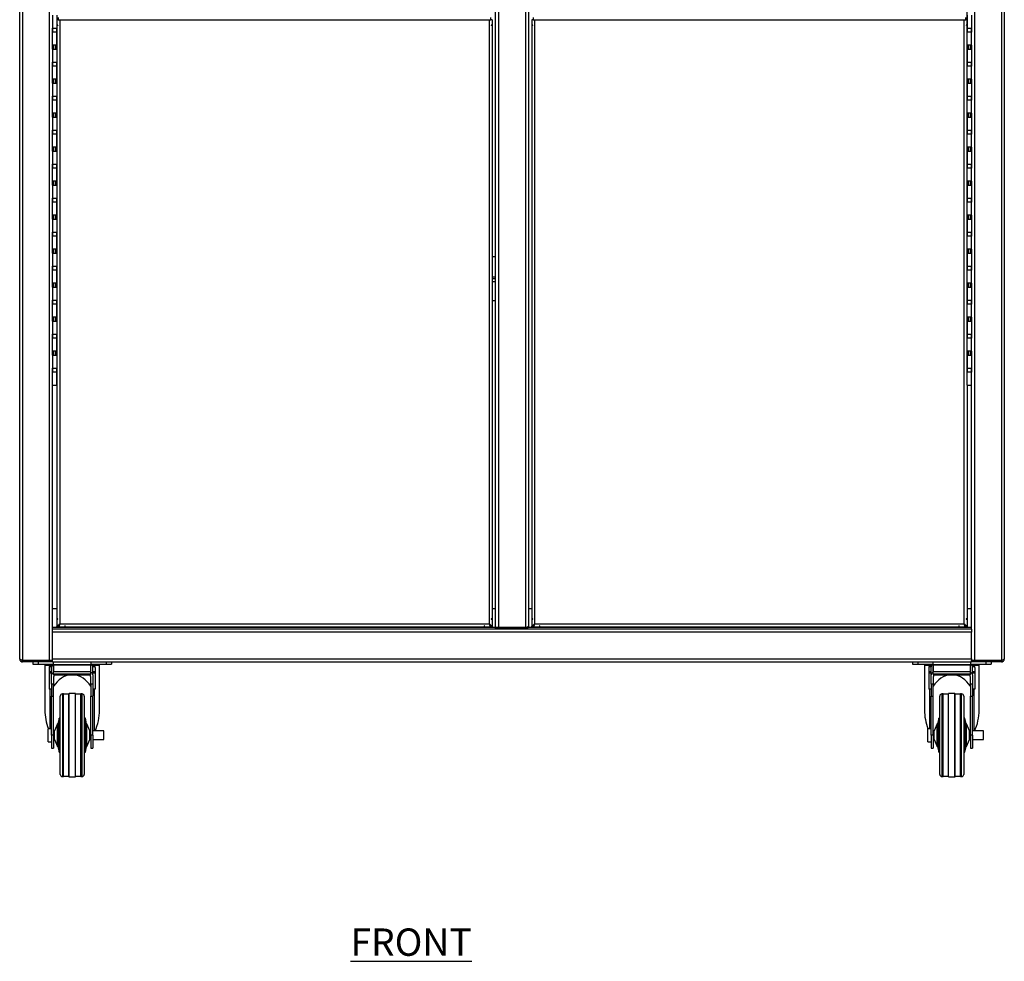
# Model space of a CAD drawing. Units: millimetres. Extents: x 242 to 2667, y -90 to 2900.
# Drawn here: x 242 to 1142, y 47 to 907 of the extents above; entities that cross this region are included whole.
import ezdxf

# ---------------------------------------------------------------- set-up
doc = ezdxf.new("R2010")
doc.units = ezdxf.units.MM
doc.layers.add('01-6-0600-SHELF', color=7, linetype='Continuous')
doc.styles.add('Meassure', font='arial.ttf')

msp = doc.modelspace()

# ---------------------------------------------------------------- linework, layer by layer
at = {"color": 7, "linetype": 'Continuous', "lineweight": 25}
for p, q in [((242.4, 323), (242.4, 1332.6)), ((245.1, 1335.3), (245.1, 321.6)), ((1139.7, 1335.3), (1139.7, 321.6)), ((1142.4, 1332.6), (1142.4, 323)), ((269.7, 321.6), (269.7, 1175.3)), ((680.1, 1175.3), (680.1, 351.6)), ((704.7, 1175.3), (704.7, 351.6)), ((1115.1, 1175.3), (1115.1, 321.6)), ((677.4, 351.6), (677.4, 975.3)), ((707.4, 975.3), (707.4, 353)), ((272.4, 911.18), (272.4, 895.65)), ((276.4, 911.18), (276.4, 895.65)), ((1108.4, 899.43), (1108.4, 914.96)), ((1108.4, 911.18), (1108.4, 895.65)), ((1112.4, 911.18), (1112.4, 895.65)), ((277.6, 907.08), (276.4, 907.08)), ((277.6, 908.99), (277.6, 907.08)), ((277.6, 907.08), (279.1, 907.08)), ((279.1, 907.08), (279.1, 355)), ((279.1, 907.08), (671.7, 907.08)), ((671.7, 355), (671.7, 907.08)), ((671.7, 907.08), (673.2, 907.08)), ((673.2, 907.08), (673.2, 908.99)), ((674.4, 907.08), (673.2, 907.08)), ((674.4, 907.08), (674.4, 352.3)), ((710.4, 907.08), (710.4, 352.3)), ((711.6, 907.08), (710.4, 907.08)), ((711.6, 908.99), (711.6, 907.08)), ((711.6, 907.08), (713.1, 907.08)), ((713.1, 907.08), (713.1, 355)), ((713.1, 907.08), (1105.7, 907.08)), ((1105.7, 355), (1105.7, 907.08)), ((1105.7, 907.08), (1107.2, 907.08)), ((1107.2, 907.08), (1107.2, 908.99)), ((1108.4, 907.08), (1107.2, 907.08)), ((272.4, 883.9), (272.4, 899.43)), ((272.4, 899.43), (276.4, 899.43)), ((276.4, 895.65), (272.4, 895.65)), ((276.4, 883.9), (276.4, 899.43)), ((276.4, 895.65), (276.4, 880.12)), ((1108.4, 883.9), (1108.4, 899.43)), ((1108.4, 899.43), (1112.4, 899.43)), ((1112.4, 895.65), (1108.4, 895.65)), ((1112.4, 883.9), (1112.4, 899.43)), ((276.4, 883.9), (272.4, 883.9)), ((272.4, 880.12), (272.4, 883.9)), ((273.6, 880.12), (273.6, 883.9)), ((275.2, 883.9), (275.2, 880.12)), ((1112.4, 883.9), (1108.4, 883.9)), ((1108.4, 868.37), (1108.4, 883.9)), ((1109.6, 880.12), (1109.6, 883.9)), ((1111.2, 883.9), (1111.2, 880.12)), ((1112.4, 883.9), (1112.4, 880.12)), ((272.4, 880.12), (272.4, 864.59)), ((272.4, 880.12), (276.4, 880.12)), ((276.4, 880.12), (276.4, 864.59)), ((1108.4, 880.12), (1108.4, 864.59)), ((1108.4, 880.12), (1112.4, 880.12)), ((1112.4, 880.12), (1112.4, 864.59)), ((272.4, 852.84), (272.4, 868.37)), ((272.4, 868.37), (276.4, 868.37)), ((276.4, 864.59), (272.4, 864.59)), ((276.4, 852.84), (276.4, 868.37)), ((276.4, 864.59), (276.4, 849.06)), ((1108.4, 852.84), (1108.4, 868.37)), ((1108.4, 868.37), (1112.4, 868.37)), ((1112.4, 864.59), (1108.4, 864.59)), ((1112.4, 852.84), (1112.4, 868.37)), ((276.4, 852.84), (272.4, 852.84)), ((272.4, 849.06), (272.4, 852.84)), ((272.4, 849.06), (272.4, 833.53)), ((272.4, 849.06), (276.4, 849.06)), ((273.6, 849.06), (273.6, 852.84)), ((275.2, 852.84), (275.2, 849.06)), ((276.4, 849.06), (276.4, 833.53)), ((1112.4, 852.84), (1108.4, 852.84)), ((1108.4, 837.31), (1108.4, 852.84)), ((1108.4, 849.06), (1108.4, 833.53)), ((1108.4, 849.06), (1112.4, 849.06)), ((1109.6, 849.06), (1109.6, 852.84)), ((1111.2, 852.84), (1111.2, 849.06)), ((1112.4, 852.84), (1112.4, 849.06)), ((1112.4, 849.06), (1112.4, 833.53)), ((272.4, 821.78), (272.4, 837.31)), ((272.4, 837.31), (276.4, 837.31)), ((276.4, 821.78), (276.4, 837.31)), ((1108.4, 821.78), (1108.4, 837.31)), ((1108.4, 837.31), (1112.4, 837.31)), ((1112.4, 821.78), (1112.4, 837.31)), ((276.4, 833.53), (272.4, 833.53)), ((276.4, 833.53), (276.4, 818)), ((1112.4, 833.53), (1108.4, 833.53)), ((276.4, 821.78), (272.4, 821.78)), ((272.4, 818), (272.4, 821.78)), ((273.6, 818), (273.6, 821.78)), ((275.2, 821.78), (275.2, 818)), ((1112.4, 821.78), (1108.4, 821.78)), ((1108.4, 806.25), (1108.4, 821.78)), ((1109.6, 818), (1109.6, 821.78)), ((1111.2, 821.78), (1111.2, 818)), ((1112.4, 821.78), (1112.4, 818)), ((272.4, 818), (272.4, 802.47)), ((272.4, 818), (276.4, 818)), ((276.4, 818), (276.4, 802.47)), ((1108.4, 818), (1108.4, 802.47)), ((1108.4, 818), (1112.4, 818)), ((1112.4, 818), (1112.4, 802.47)), ((272.4, 790.72), (272.4, 806.25)), ((272.4, 806.25), (276.4, 806.25)), ((276.4, 802.47), (272.4, 802.47)), ((276.4, 790.72), (276.4, 806.25)), ((276.4, 802.47), (276.4, 786.94)), ((1108.4, 790.72), (1108.4, 806.25)), ((1108.4, 806.25), (1112.4, 806.25)), ((1112.4, 802.47), (1108.4, 802.47)), ((1112.4, 790.72), (1112.4, 806.25)), ((276.4, 790.72), (272.4, 790.72)), ((272.4, 786.94), (272.4, 790.72)), ((272.4, 786.94), (272.4, 771.41)), ((272.4, 786.94), (276.4, 786.94)), ((273.6, 786.94), (273.6, 790.72)), ((275.2, 790.72), (275.2, 786.94)), ((276.4, 786.94), (276.4, 771.41)), ((1112.4, 790.72), (1108.4, 790.72)), ((1108.4, 775.19), (1108.4, 790.72)), ((1108.4, 786.94), (1108.4, 771.41)), ((1108.4, 786.94), (1112.4, 786.94)), ((1109.6, 786.94), (1109.6, 790.72)), ((1111.2, 790.72), (1111.2, 786.94)), ((1112.4, 790.72), (1112.4, 786.94)), ((1112.4, 786.94), (1112.4, 771.41)), ((272.4, 759.66), (272.4, 775.19)), ((272.4, 775.19), (276.4, 775.19)), ((276.4, 759.66), (276.4, 775.19)), ((1108.4, 759.66), (1108.4, 775.19)), ((1108.4, 775.19), (1112.4, 775.19)), ((1112.4, 759.66), (1112.4, 775.19)), ((276.4, 771.41), (272.4, 771.41)), ((276.4, 771.41), (276.4, 755.88)), ((1112.4, 771.41), (1108.4, 771.41)), ((276.4, 759.66), (272.4, 759.66)), ((272.4, 755.88), (272.4, 759.66)), ((273.6, 755.88), (273.6, 759.66)), ((275.2, 759.66), (275.2, 755.88)), ((1112.4, 759.66), (1108.4, 759.66)), ((1108.4, 744.13), (1108.4, 759.66)), ((1109.6, 755.88), (1109.6, 759.66)), ((1111.2, 759.66), (1111.2, 755.88)), ((1112.4, 759.66), (1112.4, 755.88)), ((272.4, 755.88), (272.4, 740.35)), ((272.4, 755.88), (276.4, 755.88)), ((276.4, 755.88), (276.4, 740.35)), ((1108.4, 755.88), (1108.4, 740.35)), ((1108.4, 755.88), (1112.4, 755.88)), ((1112.4, 755.88), (1112.4, 740.35)), ((272.4, 728.6), (272.4, 744.13)), ((272.4, 744.13), (276.4, 744.13)), ((276.4, 740.35), (272.4, 740.35)), ((276.4, 728.6), (276.4, 744.13)), ((276.4, 740.35), (276.4, 724.82)), ((1108.4, 728.6), (1108.4, 744.13)), ((1108.4, 744.13), (1112.4, 744.13)), ((1112.4, 740.35), (1108.4, 740.35)), ((1112.4, 728.6), (1112.4, 744.13)), ((276.4, 728.6), (272.4, 728.6)), ((272.4, 724.82), (272.4, 728.6)), ((272.4, 724.82), (272.4, 709.29)), ((272.4, 724.82), (276.4, 724.82)), ((273.6, 724.82), (273.6, 728.6)), ((275.2, 728.6), (275.2, 724.82)), ((276.4, 724.82), (276.4, 709.29)), ((1112.4, 728.6), (1108.4, 728.6)), ((1108.4, 713.07), (1108.4, 728.6)), ((1108.4, 724.82), (1108.4, 709.29)), ((1108.4, 724.82), (1112.4, 724.82)), ((1109.6, 724.82), (1109.6, 728.6)), ((1111.2, 728.6), (1111.2, 724.82)), ((1112.4, 728.6), (1112.4, 724.82)), ((1112.4, 724.82), (1112.4, 709.29)), ((272.4, 697.54), (272.4, 713.07)), ((272.4, 713.07), (276.4, 713.07)), ((276.4, 697.54), (276.4, 713.07)), ((1108.4, 697.54), (1108.4, 713.07)), ((1108.4, 713.07), (1112.4, 713.07)), ((1112.4, 697.54), (1112.4, 713.07)), ((276.4, 709.29), (272.4, 709.29)), ((276.4, 709.29), (276.4, 693.76)), ((1112.4, 709.29), (1108.4, 709.29)), ((276.4, 697.54), (272.4, 697.54)), ((272.4, 693.76), (272.4, 697.54)), ((272.4, 693.76), (272.4, 678.23)), ((272.4, 693.76), (276.4, 693.76)), ((273.6, 693.76), (273.6, 697.54)), ((275.2, 697.54), (275.2, 693.76)), ((276.4, 693.76), (276.4, 678.23)), ((1112.4, 697.54), (1108.4, 697.54)), ((1108.4, 682.01), (1108.4, 697.54)), ((1108.4, 693.76), (1108.4, 678.23)), ((1108.4, 693.76), (1112.4, 693.76)), ((1109.6, 693.76), (1109.6, 697.54)), ((1111.2, 697.54), (1111.2, 693.76)), ((1112.4, 697.54), (1112.4, 693.76)), ((1112.4, 693.76), (1112.4, 678.23)), ((677.4, 690.3), (674.4, 690.3)), ((272.4, 666.48), (272.4, 682.01)), ((272.4, 682.01), (276.4, 682.01)), ((276.4, 678.23), (272.4, 678.23)), ((276.4, 666.48), (276.4, 682.01)), ((276.4, 678.23), (276.4, 662.7)), ((1108.4, 666.48), (1108.4, 682.01)), ((1108.4, 682.01), (1112.4, 682.01)), ((1112.4, 678.23), (1108.4, 678.23)), ((1112.4, 666.48), (1112.4, 682.01)), ((276.4, 666.48), (272.4, 666.48)), ((272.4, 662.7), (272.4, 666.48)), ((273.6, 662.7), (273.6, 666.48)), ((275.2, 666.48), (275.2, 662.7)), ((677.4, 670.3), (674.4, 670.3)), ((1112.4, 666.48), (1108.4, 666.48)), ((1108.4, 650.95), (1108.4, 666.48)), ((1109.6, 662.7), (1109.6, 666.48)), ((1111.2, 666.48), (1111.2, 662.7)), ((1112.4, 666.48), (1112.4, 662.7)), ((272.4, 662.7), (272.4, 647.17)), ((272.4, 662.7), (276.4, 662.7)), ((276.4, 662.7), (276.4, 647.17)), ((1108.4, 662.7), (1108.4, 647.17)), ((1108.4, 662.7), (1112.4, 662.7)), ((1112.4, 662.7), (1112.4, 647.17)), ((272.4, 635.42), (272.4, 650.95)), ((272.4, 650.95), (276.4, 650.95)), ((276.4, 635.42), (276.4, 650.95)), ((677.4, 650.3), (674.4, 650.3)), ((1108.4, 635.42), (1108.4, 650.95)), ((1108.4, 650.95), (1112.4, 650.95)), ((1112.4, 635.42), (1112.4, 650.95)), ((276.4, 647.17), (272.4, 647.17)), ((276.4, 647.17), (276.4, 631.64)), ((1112.4, 647.17), (1108.4, 647.17)), ((276.4, 635.42), (272.4, 635.42)), ((272.4, 631.64), (272.4, 635.42)), ((272.4, 631.64), (272.4, 616.11)), ((272.4, 631.64), (276.4, 631.64)), ((273.6, 631.64), (273.6, 635.42)), ((275.2, 635.42), (275.2, 631.64)), ((276.4, 631.64), (276.4, 616.11)), ((1112.4, 635.42), (1108.4, 635.42)), ((1108.4, 619.89), (1108.4, 635.42)), ((1108.4, 631.64), (1108.4, 616.11)), ((1108.4, 631.64), (1112.4, 631.64)), ((1109.6, 631.64), (1109.6, 635.42)), ((1111.2, 635.42), (1111.2, 631.64)), ((1112.4, 635.42), (1112.4, 631.64)), ((1112.4, 631.64), (1112.4, 616.11)), ((272.4, 604.36), (272.4, 619.89)), ((272.4, 619.89), (276.4, 619.89)), ((276.4, 616.11), (272.4, 616.11)), ((276.4, 604.36), (276.4, 619.89)), ((276.4, 616.11), (276.4, 600.58)), ((1108.4, 604.36), (1108.4, 619.89)), ((1108.4, 619.89), (1112.4, 619.89)), ((1112.4, 616.11), (1108.4, 616.11)), ((1112.4, 604.36), (1112.4, 619.89)), ((276.4, 604.36), (272.4, 604.36)), ((272.4, 600.58), (272.4, 604.36)), ((273.6, 600.58), (273.6, 604.36)), ((275.2, 604.36), (275.2, 600.58)), ((1112.4, 604.36), (1108.4, 604.36)), ((1108.4, 588.83), (1108.4, 604.36)), ((1109.6, 600.58), (1109.6, 604.36)), ((1111.2, 604.36), (1111.2, 600.58)), ((1112.4, 604.36), (1112.4, 600.58)), ((272.4, 600.58), (272.4, 585.05)), ((272.4, 600.58), (276.4, 600.58)), ((276.4, 600.58), (276.4, 585.05)), ((1108.4, 600.58), (1108.4, 585.05)), ((1108.4, 600.58), (1112.4, 600.58)), ((1112.4, 600.58), (1112.4, 585.05)), ((272.4, 573.3), (272.4, 588.83)), ((272.4, 588.83), (276.4, 588.83)), ((276.4, 585.05), (272.4, 585.05)), ((276.4, 573.3), (276.4, 588.83)), ((276.4, 585.05), (276.4, 573.3)), ((1108.4, 573.3), (1108.4, 588.83)), ((1108.4, 588.83), (1112.4, 588.83)), ((1112.4, 585.05), (1108.4, 585.05)), ((1112.4, 573.3), (1112.4, 588.83)), ((272.4, 573.3), (276.4, 573.3)), ((272.4, 350.3), (272.4, 573.3)), ((276.4, 573.3), (276.4, 352.3)), ((1108.4, 573.3), (1112.4, 573.3)), ((1108.4, 573.3), (1108.4, 352.3)), ((1112.4, 350.3), (1112.4, 573.3)), ((272.4, 369.1), (276.4, 369.1)), ((674.4, 369.1), (677.4, 369.1)), ((707.4, 369.1), (710.4, 369.1)), ((1108.4, 369.1), (1112.4, 369.1)), ((276.4, 352.3), (277.6, 352.3)), ((277.7, 352.75), (277.7, 352.3)), ((277.7, 352.3), (673.1, 352.3)), ((278.4, 354.16), (278.4, 353.94)), ((279.1, 355), (671.7, 355)), ((672.4, 353.94), (672.4, 354.16)), ((673.1, 352.73), (673.1, 352.3)), ((674.4, 352.3), (673.2, 352.3)), ((680.1, 351.6), (677.4, 351.6)), ((677.4, 350.3), (677.4, 351.5)), ((704.7, 351.5), (677.4, 351.5)), ((679.4, 351.6), (679.4, 351.5)), ((704.7, 351.6), (680.1, 351.6)), ((680.6, 351.6), (680.6, 351.5)), ((704.2, 351.6), (704.2, 351.5)), ((704.7, 350.3), (704.7, 351.5)), ((705.4, 351.84), (705.4, 351.69)), ((710.4, 352.3), (711.6, 352.3)), ((711.7, 352.75), (711.7, 352.3)), ((711.7, 352.3), (1107.1, 352.3)), ((712.4, 354.16), (712.4, 353.94)), ((713.1, 355), (1105.7, 355)), ((1106.4, 353.94), (1106.4, 354.16)), ((1107.1, 352.73), (1107.1, 352.3)), ((1108.4, 352.3), (1107.2, 352.3)), ((272.4, 347.6), (272.4, 350.3)), ((677.4, 350.3), (272.4, 350.3)), ((1112.4, 347.6), (272.4, 347.6)), ((272.4, 323), (272.4, 347.6)), ((704.7, 350.3), (677.4, 350.3)), ((679.4, 350.3), (679.4, 350.21)), ((680.6, 350.3), (680.6, 350.21)), ((704.2, 350.3), (704.2, 350.21)), ((705.4, 350.43), (705.4, 350.21)), ((1112.4, 350.3), (705.4, 350.3)), ((1112.4, 350.3), (1112.4, 347.6)), ((1112.4, 323), (1112.4, 347.6)), ((244.4, 321.83), (244.4, 321.5)), ((245.1, 321.6), (269.7, 321.6)), ((245.1, 320.3), (245.1, 321.5)), ((272.4, 321.5), (245.1, 321.5)), ((272.4, 320.3), (245.1, 320.3)), ((245.6, 321.6), (245.6, 321.5)), ((254.4, 320.3), (254.4, 318.3)), ((254.4, 318.3), (259.4, 318.3)), ((259.4, 320.3), (259.4, 318.3)), ((259.4, 318.3), (273.4, 318.3)), ((265.4, 318.3), (265.4, 317.3)), ((265.4, 317.3), (265.4, 276.44)), ((269.2, 321.6), (269.2, 321.5)), ((269.45, 315.73), (269.4, 315.3)), ((269.4, 315.3), (269.4, 311.34)), ((271.4, 315.73), (269.45, 315.73)), ((272.4, 321.6), (269.7, 321.6)), ((271.67, 316.72), (269.99, 316.72)), ((270.4, 321.6), (270.4, 321.5)), ((272.18, 317.3), (271.4, 317.3)), ((271.4, 315.73), (271.4, 315.77)), ((271.4, 308.47), (271.4, 315.73)), ((272.4, 321.5), (272.4, 323)), ((272.4, 323), (1112.4, 323)), ((272.4, 320.3), (272.4, 321.5)), ((272.4, 320.3), (1112.4, 320.3)), ((273.4, 317.79), (273.4, 320.3)), ((307.4, 317.79), (273.4, 317.79)), ((273.4, 317.79), (273.4, 317.67)), ((273.4, 317.67), (273.4, 311.15)), ((273.4, 317.67), (307.4, 317.67)), ((307.4, 320.3), (307.4, 317.79)), ((307.4, 318.3), (321.4, 318.3)), ((307.4, 317.67), (307.4, 317.79)), ((307.4, 311.15), (307.4, 317.67)), ((309.4, 317.3), (308.61, 317.3)), ((310.8, 316.72), (309.13, 316.72)), ((309.4, 315.77), (309.4, 315.73)), ((311.35, 315.73), (309.4, 315.73)), ((309.4, 308.47), (309.4, 315.73)), ((311.4, 315.3), (311.34, 315.73)), ((311.4, 315.3), (311.4, 311.34)), ((315.4, 317.3), (315.4, 318.3)), ((315.4, 276.44), (315.4, 317.3)), ((321.4, 320.3), (321.4, 318.3)), ((321.4, 318.3), (326.4, 318.3)), ((326.4, 320.3), (326.4, 318.3)), ((1058.4, 320.3), (1058.4, 318.3)), ((1058.4, 318.3), (1063.4, 318.3)), ((1063.4, 320.3), (1063.4, 318.3)), ((1063.4, 318.3), (1077.4, 318.3)), ((1069.4, 318.3), (1069.4, 317.3)), ((1069.4, 317.3), (1069.4, 276.44)), ((1073.45, 315.73), (1073.4, 315.3)), ((1073.4, 315.3), (1073.4, 311.34)), ((1075.4, 315.73), (1073.45, 315.73)), ((1075.67, 316.72), (1073.99, 316.72)), ((1076.18, 317.3), (1075.4, 317.3)), ((1075.4, 315.73), (1075.4, 315.77)), ((1075.4, 308.47), (1075.4, 315.73)), ((1077.4, 317.79), (1077.4, 320.3)), ((1111.4, 317.79), (1077.4, 317.79)), ((1077.4, 317.79), (1077.4, 317.67)), ((1077.4, 317.67), (1077.4, 311.15)), ((1077.4, 317.67), (1111.4, 317.67)), ((1111.4, 320.3), (1111.4, 317.79)), ((1111.4, 318.3), (1125.4, 318.3)), ((1111.4, 317.67), (1111.4, 317.79)), ((1111.4, 311.15), (1111.4, 317.67)), ((1112.4, 323), (1112.4, 321.5)), ((1115.1, 321.6), (1112.4, 321.6)), ((1139.7, 321.5), (1112.4, 321.5)), ((1112.4, 320.3), (1112.4, 321.5)), ((1139.7, 320.3), (1112.4, 320.3)), ((1113.4, 317.3), (1112.61, 317.3)), ((1114.8, 316.72), (1113.13, 316.72)), ((1113.4, 315.77), (1113.4, 315.73)), ((1115.35, 315.73), (1113.4, 315.73)), ((1113.4, 308.47), (1113.4, 315.73)), ((1114.4, 321.6), (1114.4, 321.5)), ((1139.7, 321.6), (1115.1, 321.6)), ((1115.4, 315.3), (1115.34, 315.73)), ((1115.4, 315.3), (1115.4, 311.34)), ((1115.6, 321.6), (1115.6, 321.5)), ((1119.4, 317.3), (1119.4, 318.3)), ((1119.4, 276.44), (1119.4, 317.3)), ((1125.4, 320.3), (1125.4, 318.3)), ((1125.4, 318.3), (1130.4, 318.3)), ((1130.4, 320.3), (1130.4, 318.3)), ((1139.2, 321.6), (1139.2, 321.5)), ((1139.7, 320.3), (1139.7, 321.5)), ((1140.4, 321.84), (1140.4, 321.5)), ((271.4, 311.34), (269.4, 311.34)), ((269.4, 311.34), (269.4, 310.06)), ((271.4, 310.06), (269.4, 310.06)), ((269.4, 310.06), (269.4, 295.3)), ((271.4, 300.09), (271.4, 308.47)), ((307.4, 311.15), (273.4, 311.15)), ((273.4, 309.16), (273.4, 311.15)), ((307.4, 309.16), (273.4, 309.16)), ((273.4, 309.16), (273.4, 308.47)), ((307.4, 308.47), (273.4, 308.47)), ((273.4, 308.45), (273.4, 308.47)), ((273.4, 308.45), (307.4, 308.45)), ((273.4, 306.5), (273.4, 300.09)), ((307.4, 309.16), (307.4, 311.15)), ((307.4, 308.47), (307.4, 309.16)), ((307.4, 308.47), (307.4, 308.45)), ((307.4, 300.09), (307.4, 306.5)), ((311.4, 311.34), (309.4, 311.34)), ((311.4, 310.06), (309.4, 310.06)), ((309.4, 308.47), (309.4, 300.09)), ((311.4, 311.34), (311.4, 310.06)), ((311.4, 310.06), (311.4, 295.3)), ((1075.4, 311.34), (1073.4, 311.34)), ((1073.4, 311.34), (1073.4, 310.06)), ((1075.4, 310.06), (1073.4, 310.06)), ((1073.4, 310.06), (1073.4, 295.3)), ((1075.4, 300.09), (1075.4, 308.47)), ((1077.4, 309.16), (1077.4, 311.15)), ((1111.4, 311.15), (1077.4, 311.15)), ((1111.4, 309.16), (1077.4, 309.16)), ((1077.4, 309.16), (1077.4, 308.47)), ((1111.4, 308.47), (1077.4, 308.47)), ((1077.4, 308.45), (1077.4, 308.47)), ((1077.4, 308.45), (1111.4, 308.45)), ((1077.4, 306.5), (1077.4, 300.09)), ((1111.4, 309.16), (1111.4, 311.15)), ((1111.4, 308.47), (1111.4, 309.16)), ((1111.4, 308.47), (1111.4, 308.45)), ((1111.4, 300.09), (1111.4, 306.5)), ((1115.4, 311.34), (1113.4, 311.34)), ((1115.4, 310.06), (1113.4, 310.06)), ((1113.4, 308.47), (1113.4, 300.09)), ((1115.4, 311.34), (1115.4, 310.06)), ((1115.4, 310.06), (1115.4, 295.3)), ((273.4, 300.09), (271.4, 300.09)), ((309.4, 300.09), (307.4, 300.09)), ((1077.4, 300.09), (1075.4, 300.09)), ((1113.4, 300.09), (1111.4, 300.09)), ((271.4, 295.3), (269.4, 295.3)), ((271.4, 289.13), (273.4, 289.13)), ((271.4, 253.3), (271.4, 289.05)), ((273.4, 253.3), (273.4, 289.03)), ((279.4, 253.3), (279.4, 289.05)), ((282.3, 291.05), (281.4, 291.05)), ((282.4, 253.3), (282.4, 290.95)), ((287.3, 290.8), (282.5, 290.8)), ((287.4, 253.3), (287.4, 291.2)), ((293.3, 291.3), (287.5, 291.3)), ((293.4, 253.3), (293.4, 291.2)), ((298.3, 290.8), (293.5, 290.8)), ((298.4, 253.3), (298.4, 290.95)), ((299.4, 291.05), (298.5, 291.05)), ((301.4, 289.05), (301.4, 217.55)), ((307.4, 289.13), (309.4, 289.13)), ((307.4, 253.3), (307.4, 289.05)), ((311.4, 295.3), (309.4, 295.3)), ((309.4, 253.3), (309.4, 289.05)), ((1075.4, 295.3), (1073.4, 295.3)), ((1075.4, 289.13), (1077.4, 289.13)), ((1075.4, 253.3), (1075.4, 289.05)), ((1077.4, 253.3), (1077.4, 289.03)), ((1083.4, 253.3), (1083.4, 289.05)), ((1086.3, 291.05), (1085.4, 291.05)), ((1086.4, 253.3), (1086.4, 290.95)), ((1091.3, 290.8), (1086.5, 290.8)), ((1091.4, 253.3), (1091.4, 291.2)), ((1097.3, 291.3), (1091.5, 291.3)), ((1097.4, 253.3), (1097.4, 291.2)), ((1102.3, 290.8), (1097.5, 290.8)), ((1102.4, 253.3), (1102.4, 290.95)), ((1103.4, 291.05), (1102.5, 291.05)), ((1105.4, 289.05), (1105.4, 217.55)), ((1111.4, 289.13), (1113.4, 289.13)), ((1111.4, 253.3), (1111.4, 289.05)), ((1115.4, 295.3), (1113.4, 295.3)), ((1113.4, 253.3), (1113.4, 289.05)), ((277.08, 263.6), (274.23, 257.2)), ((277.33, 263.8), (277.08, 263.6)), ((277.08, 253.3), (277.08, 263.6)), ((278.4, 268.8), (277.33, 263.8)), ((277.33, 253.3), (277.33, 263.8)), ((279.4, 268.8), (278.4, 268.8)), ((278.4, 253.3), (278.4, 268.8)), ((302.4, 268.8), (301.4, 268.8)), ((303.46, 263.8), (302.4, 268.8)), ((302.4, 253.3), (302.4, 268.8)), ((303.72, 263.6), (303.46, 263.8)), ((303.46, 253.3), (303.46, 263.8)), ((306.57, 257.2), (303.72, 263.6)), ((303.72, 253.3), (303.72, 263.6)), ((1081.08, 263.6), (1078.23, 257.2)), ((1081.33, 263.8), (1081.08, 263.6)), ((1081.08, 253.3), (1081.08, 263.6)), ((1082.4, 268.8), (1081.33, 263.8)), ((1081.33, 253.3), (1081.33, 263.8)), ((1083.4, 268.8), (1082.4, 268.8)), ((1082.4, 253.3), (1082.4, 268.8)), ((1106.4, 268.8), (1105.4, 268.8)), ((1107.46, 263.8), (1106.4, 268.8)), ((1106.4, 253.3), (1106.4, 268.8)), ((1107.72, 263.6), (1107.46, 263.8)), ((1107.46, 253.3), (1107.46, 263.8)), ((1110.57, 257.2), (1107.72, 263.6)), ((1107.72, 253.3), (1107.72, 263.6)), ((271.4, 259.3), (268.4, 259.3)), ((268.4, 253.3), (268.4, 259.3)), ((268.4, 247.3), (268.4, 253.3)), ((271.4, 253.3), (271.4, 241.38)), ((273.4, 253.3), (271.4, 253.3)), ((274.23, 257.2), (273.4, 257.2)), ((273.4, 253.3), (273.4, 241.38)), ((274.23, 253.3), (274.23, 257.2)), ((274.23, 249.4), (274.23, 253.3)), ((277.08, 243), (277.08, 253.3)), ((277.33, 242.8), (277.33, 253.3)), ((278.4, 237.8), (278.4, 253.3)), ((279.4, 217.55), (279.4, 253.3)), ((282.4, 215.65), (282.4, 253.3)), ((287.4, 215.4), (287.4, 253.3)), ((293.4, 215.4), (293.4, 253.3)), ((298.4, 215.65), (298.4, 253.3)), ((302.4, 237.8), (302.4, 253.3)), ((303.46, 242.8), (303.46, 253.3)), ((303.72, 243), (303.72, 253.3)), ((307.4, 257.2), (306.57, 257.2)), ((306.57, 253.3), (306.57, 257.2)), ((306.57, 249.4), (306.57, 253.3)), ((309.4, 253.3), (307.4, 253.3)), ((307.4, 253.3), (307.4, 241.38)), ((319.4, 257.2), (309.4, 257.2)), ((309.4, 253.3), (309.4, 241.38)), ((319.4, 253.3), (319.4, 257.2)), ((319.4, 249.4), (319.4, 253.3)), ((1075.4, 259.3), (1072.4, 259.3)), ((1072.4, 253.3), (1072.4, 259.3)), ((1072.4, 247.3), (1072.4, 253.3)), ((1077.4, 253.3), (1075.4, 253.3)), ((1075.4, 253.3), (1075.4, 241.38)), ((1078.23, 257.2), (1077.4, 257.2)), ((1077.4, 253.3), (1077.4, 241.38)), ((1078.23, 253.3), (1078.23, 257.2)), ((1078.23, 249.4), (1078.23, 253.3)), ((1081.08, 243), (1081.08, 253.3)), ((1081.33, 242.8), (1081.33, 253.3)), ((1082.4, 237.8), (1082.4, 253.3)), ((1083.4, 217.55), (1083.4, 253.3)), ((1086.4, 215.65), (1086.4, 253.3)), ((1091.4, 215.4), (1091.4, 253.3)), ((1097.4, 215.4), (1097.4, 253.3)), ((1102.4, 215.65), (1102.4, 253.3)), ((1106.4, 237.8), (1106.4, 253.3)), ((1107.46, 242.8), (1107.46, 253.3)), ((1107.72, 243), (1107.72, 253.3)), ((1111.4, 257.2), (1110.57, 257.2)), ((1110.57, 253.3), (1110.57, 257.2)), ((1110.57, 249.4), (1110.57, 253.3)), ((1113.4, 253.3), (1111.4, 253.3)), ((1111.4, 253.3), (1111.4, 241.38)), ((1123.4, 257.2), (1113.4, 257.2)), ((1113.4, 253.3), (1113.4, 241.38)), ((1123.4, 253.3), (1123.4, 257.2)), ((1123.4, 249.4), (1123.4, 253.3)), ((268.4, 247.3), (271.4, 247.3)), ((273.4, 249.4), (274.23, 249.4)), ((274.23, 249.4), (277.08, 243)), ((303.72, 243), (306.57, 249.4)), ((306.57, 249.4), (307.4, 249.4)), ((309.4, 249.4), (319.4, 249.4)), ((1072.4, 247.3), (1075.4, 247.3)), ((1077.4, 249.4), (1078.23, 249.4)), ((1078.23, 249.4), (1081.08, 243)), ((1107.72, 243), (1110.57, 249.4)), ((1110.57, 249.4), (1111.4, 249.4)), ((1113.4, 249.4), (1123.4, 249.4)), ((271.4, 241.38), (273.4, 241.38)), ((277.08, 243), (277.33, 242.8)), ((277.33, 242.8), (278.4, 237.8)), ((278.4, 237.8), (279.4, 237.8)), ((301.4, 237.8), (302.4, 237.8)), ((302.4, 237.8), (303.46, 242.8)), ((303.46, 242.8), (303.72, 243)), ((307.4, 241.38), (309.4, 241.38)), ((1075.4, 241.38), (1077.4, 241.38)), ((1081.08, 243), (1081.33, 242.8)), ((1081.33, 242.8), (1082.4, 237.8)), ((1082.4, 237.8), (1083.4, 237.8)), ((1105.4, 237.8), (1106.4, 237.8)), ((1106.4, 237.8), (1107.46, 242.8)), ((1107.46, 242.8), (1107.72, 243)), ((1111.4, 241.38), (1113.4, 241.38)), ((281.4, 215.55), (282.3, 215.55)), ((282.5, 215.8), (287.3, 215.8)), ((287.5, 215.3), (293.3, 215.3)), ((293.5, 215.8), (298.3, 215.8)), ((298.5, 215.55), (299.4, 215.55)), ((1085.4, 215.55), (1086.3, 215.55)), ((1086.5, 215.8), (1091.3, 215.8)), ((1091.5, 215.3), (1097.3, 215.3)), ((1097.5, 215.8), (1102.3, 215.8)), ((1102.5, 215.55), (1103.4, 215.55))]:
    msp.add_line(p, q, dxfattribs=at)
at = {"color": 8, "linetype": 'Continuous', "lineweight": 25}
for p, q in [((677.4, 671.8), (674.4, 671.8)), ((677.4, 667.6), (674.4, 667.6)), ((677.4, 351.8), (272.4, 351.8)), ((682.1, 351.6), (682.1, 351.5)), ((702.7, 351.6), (702.7, 351.5)), ((705.55, 351.8), (705.4, 351.8)), ((1112.4, 351.8), (707.08, 351.8)), ((247.1, 321.6), (247.1, 321.5)), ((265.4, 317.3), (271.4, 317.3)), ((267.7, 321.6), (267.7, 321.5)), ((272.09, 317.23), (270.87, 317.23)), ((273.4, 311.15), (273.4, 317.67)), ((307.4, 311.15), (307.4, 317.67)), ((309.93, 317.23), (308.7, 317.23)), ((309.4, 317.3), (315.4, 317.3)), ((1069.4, 317.3), (1075.4, 317.3)), ((1076.09, 317.23), (1074.87, 317.23)), ((1077.4, 311.15), (1077.4, 317.67)), ((1111.4, 311.15), (1111.4, 317.67)), ((1113.93, 317.23), (1112.7, 317.23)), ((1113.4, 317.3), (1119.4, 317.3)), ((1117.1, 321.6), (1117.1, 321.5)), ((1137.7, 321.6), (1137.7, 321.5)), ((270.4, 259.3), (270.4, 295.3)), ((281.4, 291.05), (281.4, 253.3)), ((282.3, 253.3), (282.3, 291.05)), ((282.5, 253.3), (282.5, 290.8)), ((287.3, 253.3), (287.3, 290.8)), ((287.5, 253.3), (287.5, 291.3)), ((293.3, 253.3), (293.3, 291.3)), ((293.5, 253.3), (293.5, 290.8)), ((298.3, 253.3), (298.3, 290.8)), ((298.5, 253.3), (298.5, 291.05)), ((299.4, 215.55), (299.4, 291.05)), ((310.4, 295.3), (310.4, 257.2)), ((1074.4, 259.3), (1074.4, 295.3)), ((1085.4, 291.05), (1085.4, 253.3)), ((1086.3, 253.3), (1086.3, 291.05)), ((1086.5, 253.3), (1086.5, 290.8)), ((1091.3, 253.3), (1091.3, 290.8)), ((1091.5, 253.3), (1091.5, 291.3)), ((1097.3, 253.3), (1097.3, 291.3)), ((1097.5, 253.3), (1097.5, 290.8)), ((1102.3, 253.3), (1102.3, 290.8)), ((1102.5, 253.3), (1102.5, 291.05)), ((1103.4, 215.55), (1103.4, 291.05)), ((1114.4, 295.3), (1114.4, 257.2)), ((281.4, 253.3), (281.4, 215.55)), ((282.3, 215.55), (282.3, 253.3)), ((282.5, 215.8), (282.5, 253.3)), ((287.3, 215.8), (287.3, 253.3)), ((287.5, 215.3), (287.5, 253.3)), ((293.3, 215.3), (293.3, 253.3)), ((293.5, 215.8), (293.5, 253.3)), ((298.3, 215.8), (298.3, 253.3)), ((298.5, 215.55), (298.5, 253.3)), ((1085.4, 253.3), (1085.4, 215.55)), ((1086.3, 215.55), (1086.3, 253.3)), ((1086.5, 215.8), (1086.5, 253.3)), ((1091.3, 215.8), (1091.3, 253.3)), ((1091.5, 215.3), (1091.5, 253.3)), ((1097.3, 215.3), (1097.3, 253.3)), ((1097.5, 215.8), (1097.5, 253.3)), ((1102.3, 215.8), (1102.3, 253.3)), ((1102.5, 215.55), (1102.5, 253.3))]:
    msp.add_line(p, q, dxfattribs=at)
at = {"color": 7, "linetype": 'Continuous', "lineweight": 25}
for centre, radius, start, end in [((271.4, 315.3), 2, 134.71493, 167.41017), ((271.4, 315.3), 2, 105.40536, 134.71493), ((273.38, 315.72), 1.99, 89.59856, 178.52108), ((307.41, 315.72), 1.99, 1.47892, 90.40144), ((309.4, 315.3), 2, 45.28507, 74.59464), ((309.4, 315.3), 2, 12.58983, 45.28507), ((1075.4, 315.3), 2, 134.71493, 167.41017), ((1075.4, 315.3), 2, 105.40536, 134.71493), ((1077.38, 315.72), 1.99, 89.59856, 178.52108), ((1111.41, 315.72), 1.99, 1.47892, 90.40144), ((1113.4, 315.3), 2, 45.28507, 74.59464), ((1113.4, 315.3), 2, 12.58983, 45.28507), ((273.38, 308.45), 1.99, 89.58831, 179.5823), ((275.38, 306.48), 1.98, 97.07453, 179.61955), ((305.41, 306.48), 1.98, 0.38045, 82.92547), ((307.41, 308.45), 1.99, 0.4177, 90.41169), ((1077.38, 308.45), 1.99, 89.58831, 179.5823), ((1079.38, 306.48), 1.98, 97.07453, 179.61955), ((1109.41, 306.48), 1.98, 0.38045, 82.92547), ((1111.41, 308.45), 1.99, 0.4177, 90.41169), ((281.4, 289.05), 2, 90, 180), ((282.3, 290.95), 0.1, 0, 90), ((282.5, 290.9), 0.1, 180, 270), ((287.3, 290.9), 0.1, 270, 0), ((287.5, 291.2), 0.1, 90, 180), ((293.3, 291.2), 0.1, 0, 90), ((293.5, 290.9), 0.1, 180, 270), ((298.3, 290.9), 0.1, 270, 0), ((298.5, 290.95), 0.1, 90, 180), ((299.4, 289.05), 2, 0, 90), ((1085.4, 289.05), 2, 90, 180), ((1086.3, 290.95), 0.1, 0, 90), ((1086.5, 290.9), 0.1, 180, 270), ((1091.3, 290.9), 0.1, 270, 0), ((1091.5, 291.2), 0.1, 90, 180), ((1097.3, 291.2), 0.1, 0, 90), ((1097.5, 290.9), 0.1, 180, 270), ((1102.3, 290.9), 0.1, 270, 0), ((1102.5, 290.95), 0.1, 90, 180), ((1103.4, 289.05), 2, 0, 90), ((281.4, 217.55), 2, 180, 270), ((299.4, 217.55), 2, 270, 0), ((1085.4, 217.55), 2, 180, 270), ((1103.4, 217.55), 2, 270, 0), ((282.3, 215.65), 0.1, 270, 0), ((282.5, 215.7), 0.1, 90, 180), ((287.3, 215.7), 0.1, 0, 90), ((287.5, 215.4), 0.1, 180, 270), ((293.3, 215.4), 0.1, 270, 0), ((293.5, 215.7), 0.1, 90, 180), ((298.3, 215.7), 0.1, 0, 90), ((298.5, 215.65), 0.1, 180, 270), ((1086.3, 215.65), 0.1, 270, 0), ((1086.5, 215.7), 0.1, 90, 180), ((1091.3, 215.7), 0.1, 0, 90), ((1091.5, 215.4), 0.1, 180, 270), ((1097.3, 215.4), 0.1, 270, 0), ((1097.5, 215.7), 0.1, 90, 180), ((1102.3, 215.7), 0.1, 0, 90), ((1102.5, 215.65), 0.1, 180, 270)]:
    msp.add_arc(centre, radius, start, end, dxfattribs=at)
for centre, major_axis, start_param, end_param in [((290.4, 276.44), (0, 32.07), 0.060636, 0.831778), ((290.4, 276.44), (0, 32.07), 5.451407, 6.222549), ((1094.4, 276.44), (0, 32.07), 0.060636, 0.831778), ((1094.4, 276.44), (0, 32.07), 5.451407, 6.222549), ((290.4, 276.44), (0, 34.86), 1.570796, 2.084926), ((290.4, 276.44), (0, 34.86), 4.127601, 4.712389), ((1094.4, 276.44), (0, 34.86), 1.570796, 2.084926), ((1094.4, 276.44), (0, 34.86), 4.127601, 4.712389)]:
    msp.add_ellipse(centre, major_axis=major_axis, ratio=0.717201, start_param=start_param, end_param=end_param, dxfattribs=at)
for points, knots in [([(277.05, 902.08), (277.05, 902.09), (277.05, 902.11), (277.06, 902.14), (277.07, 902.17), (277.09, 902.2), (277.13, 902.22), (277.19, 902.23), (277.25, 902.22), (277.29, 902.2), (277.32, 902.17), (277.33, 902.14), (277.34, 902.11), (277.34, 902.08), (277.34, 902.04), (277.33, 902.01), (277.32, 901.99), (277.29, 901.96), (277.25, 901.93), (277.19, 901.92), (277.14, 901.93), (277.1, 901.95), (277.08, 901.96), (277.07, 901.98), (277.06, 902.01), (277.05, 902.04), (277.05, 902.07), (277.05, 902.08)], [0, 0, 0, 0, 0.030303, 0.057868, 0.084158, 0.110844, 0.171237, 0.248491, 0.32559, 0.385807, 0.412566, 0.439125, 0.467192, 0.498227, 0.528429, 0.555771, 0.581829, 0.60841, 0.669329, 0.748293, 0.827147, 0.859448, 0.888207, 0.914861, 0.941192, 0.969047, 1, 1, 1, 1]), ([(673.46, 902.08), (673.46, 902.09), (673.46, 902.11), (673.47, 902.14), (673.48, 902.17), (673.5, 902.2), (673.55, 902.22), (673.61, 902.23), (673.66, 902.22), (673.71, 902.2), (673.73, 902.17), (673.74, 902.14), (673.74, 902.11), (673.75, 902.08), (673.74, 902.04), (673.74, 902.01), (673.73, 901.99), (673.71, 901.96), (673.67, 901.93), (673.61, 901.92), (673.55, 901.93), (673.52, 901.95), (673.49, 901.96), (673.48, 901.98), (673.46, 902.01), (673.46, 902.04), (673.46, 902.07), (673.46, 902.08)], [0, 0, 0, 0, 0.030303, 0.0578683, 0.0841579, 0.110844, 0.1712374, 0.2484913, 0.3255902, 0.3858069, 0.4125662, 0.4391253, 0.4671922, 0.4982272, 0.5284287, 0.5557705, 0.581829, 0.6084097, 0.6693291, 0.7482932, 0.8271471, 0.8594484, 0.8882075, 0.9148609, 0.9411923, 0.9690472, 1, 1, 1, 1]), ([(711.05, 902.08), (711.05, 902.09), (711.05, 902.11), (711.06, 902.14), (711.07, 902.17), (711.09, 902.2), (711.13, 902.22), (711.19, 902.23), (711.25, 902.22), (711.29, 902.2), (711.32, 902.17), (711.33, 902.14), (711.34, 902.11), (711.34, 902.08), (711.34, 902.04), (711.33, 902.01), (711.32, 901.99), (711.29, 901.96), (711.25, 901.93), (711.19, 901.92), (711.14, 901.93), (711.1, 901.95), (711.08, 901.96), (711.07, 901.98), (711.06, 902.01), (711.05, 902.04), (711.05, 902.07), (711.05, 902.08)], [0, 0, 0, 0, 0.030303, 0.057868, 0.084158, 0.110844, 0.171237, 0.248491, 0.32559, 0.385807, 0.412566, 0.439125, 0.467192, 0.498227, 0.528429, 0.555771, 0.581829, 0.60841, 0.669329, 0.748293, 0.827147, 0.859448, 0.888207, 0.914861, 0.941192, 0.969047, 1, 1, 1, 1]), ([(1107.46, 902.08), (1107.46, 902.09), (1107.46, 902.11), (1107.47, 902.14), (1107.48, 902.17), (1107.5, 902.2), (1107.55, 902.22), (1107.61, 902.23), (1107.66, 902.22), (1107.71, 902.2), (1107.73, 902.17), (1107.74, 902.14), (1107.74, 902.11), (1107.75, 902.08), (1107.74, 902.04), (1107.74, 902.01), (1107.73, 901.99), (1107.71, 901.96), (1107.67, 901.93), (1107.61, 901.92), (1107.55, 901.93), (1107.52, 901.95), (1107.49, 901.96), (1107.48, 901.98), (1107.46, 902.01), (1107.46, 902.04), (1107.46, 902.07), (1107.46, 902.08)], [0, 0, 0, 0, 0.030303, 0.057868, 0.084158, 0.110844, 0.171237, 0.248491, 0.32559, 0.385807, 0.412566, 0.439125, 0.467192, 0.498227, 0.528429, 0.555771, 0.581829, 0.60841, 0.669329, 0.748293, 0.827147, 0.859448, 0.888207, 0.914861, 0.941192, 0.969047, 1, 1, 1, 1]), ([(276.4, 352.3), (276.44, 352.52), (276.52, 352.97), (277.14, 353.65), (278.04, 354.33), (278.75, 354.78), (279.1, 355)], [0, 0, 0, 0, 0.245033, 0.499897, 0.754787, 1, 1, 1, 1]), ([(277.05, 359.6), (277.05, 359.61), (277.05, 359.64), (277.06, 359.67), (277.07, 359.69), (277.09, 359.72), (277.13, 359.75), (277.19, 359.75), (277.25, 359.75), (277.29, 359.73), (277.32, 359.7), (277.33, 359.67), (277.34, 359.64), (277.34, 359.6), (277.34, 359.57), (277.33, 359.54), (277.32, 359.51), (277.29, 359.48), (277.25, 359.46), (277.19, 359.45), (277.14, 359.45), (277.1, 359.47), (277.08, 359.49), (277.07, 359.51), (277.06, 359.54), (277.05, 359.57), (277.05, 359.59), (277.05, 359.6)], [0, 0, 0, 0, 0.030303, 0.057868, 0.084158, 0.110844, 0.171237, 0.248491, 0.32559, 0.385807, 0.412566, 0.439125, 0.467192, 0.498227, 0.528429, 0.555771, 0.581829, 0.60841, 0.669329, 0.748293, 0.827147, 0.859448, 0.888207, 0.914861, 0.941192, 0.969047, 1, 1, 1, 1]), ([(277.6, 352.3), (277.64, 352.59), (277.71, 353.18), (278.3, 354.08), (278.83, 354.69), (279.1, 355)], [0, 0, 0, 0, 0.327051, 0.655127, 1, 1, 1, 1]), ([(279.1, 355), (278.98, 354.8), (278.75, 354.41), (278.4, 353.9), (278.17, 353.71), (278.05, 353.62)], [0, 0, 0, 0, 0.33552, 0.671039, 1, 1, 1, 1]), ([(283.55, 353.09), (283.55, 353.11), (283.55, 353.15), (283.58, 353.19), (283.61, 353.22), (283.64, 353.23), (283.67, 353.24), (283.7, 353.24), (283.73, 353.24), (283.77, 353.23), (283.79, 353.22), (283.82, 353.19), (283.85, 353.15), (283.85, 353.09), (283.85, 353.03), (283.82, 352.99), (283.79, 352.97), (283.77, 352.96), (283.74, 352.95), (283.7, 352.95), (283.67, 352.95), (283.64, 352.96), (283.61, 352.97), (283.58, 352.99), (283.55, 353.03), (283.55, 353.07), (283.55, 353.09)], [0, 0, 0, 0, 0.077202, 0.137528, 0.16426, 0.190694, 0.21852, 0.2492, 0.279412, 0.306764, 0.332831, 0.359422, 0.420363, 0.499355, 0.576482, 0.63672, 0.663489, 0.690058, 0.718135, 0.749181, 0.779769, 0.807377, 0.833581, 0.860207, 0.921065, 1, 1, 1, 1]), ([(666.94, 353.09), (666.95, 353.11), (666.95, 353.15), (666.97, 353.19), (667, 353.22), (667.03, 353.23), (667.06, 353.24), (667.09, 353.24), (667.13, 353.24), (667.16, 353.23), (667.19, 353.22), (667.22, 353.19), (667.24, 353.15), (667.25, 353.09), (667.24, 353.03), (667.22, 352.99), (667.19, 352.97), (667.16, 352.96), (667.13, 352.95), (667.09, 352.95), (667.06, 352.95), (667.03, 352.96), (667, 352.97), (666.97, 352.99), (666.95, 353.03), (666.95, 353.07), (666.94, 353.09)], [0, 0, 0, 0, 0.077202, 0.137528, 0.16426, 0.190694, 0.21852, 0.2492, 0.279412, 0.306764, 0.332831, 0.359422, 0.420363, 0.499355, 0.576482, 0.63672, 0.663489, 0.690058, 0.718135, 0.749181, 0.779769, 0.807377, 0.833581, 0.860207, 0.921065, 1, 1, 1, 1]), ([(671.7, 355), (672.05, 354.78), (672.76, 354.32), (673.66, 353.64), (674.28, 352.96), (674.36, 352.52), (674.4, 352.3)], [0, 0, 0, 0, 0.247552, 0.502423, 0.757313, 1, 1, 1, 1]), ([(671.7, 355), (671.95, 354.7), (672.46, 354.11), (673.07, 353.21), (673.15, 352.61), (673.2, 352.3)], [0, 0, 0, 0, 0.327044, 0.655119, 1, 1, 1, 1]), ([(672.74, 353.62), (672.63, 353.71), (672.4, 353.9), (672.05, 354.41), (671.81, 354.8), (671.7, 355)], [0, 0, 0, 0, 0.33072, 0.66536, 1, 1, 1, 1]), ([(673.46, 359.6), (673.46, 359.61), (673.46, 359.64), (673.47, 359.67), (673.48, 359.69), (673.5, 359.72), (673.55, 359.75), (673.61, 359.75), (673.66, 359.75), (673.71, 359.73), (673.73, 359.7), (673.74, 359.67), (673.74, 359.64), (673.75, 359.6), (673.74, 359.57), (673.74, 359.54), (673.73, 359.51), (673.71, 359.48), (673.67, 359.46), (673.61, 359.45), (673.55, 359.45), (673.52, 359.47), (673.49, 359.49), (673.48, 359.51), (673.46, 359.54), (673.46, 359.57), (673.46, 359.59), (673.46, 359.6)], [0, 0, 0, 0, 0.030303, 0.057868, 0.084158, 0.110844, 0.171237, 0.248491, 0.32559, 0.385807, 0.412566, 0.439125, 0.467192, 0.498227, 0.528429, 0.555771, 0.581829, 0.60841, 0.669329, 0.748293, 0.827147, 0.859448, 0.888207, 0.914861, 0.941192, 0.969047, 1, 1, 1, 1]), ([(707.4, 353), (707.36, 352.65), (707.28, 351.94), (706.65, 351.03), (705.74, 350.42), (705.04, 350.34), (704.7, 350.3)], [0, 0, 0, 0, 0.247552, 0.502423, 0.757313, 1, 1, 1, 1]), ([(705.68, 351.93), (705.62, 351.85), (705.37, 351.57), (704.98, 351.53), (704.7, 351.5)], [0, 0, 0, 0, 0.275779, 1, 1, 1, 1]), ([(710.4, 352.3), (710.44, 352.52), (710.52, 352.97), (711.14, 353.65), (712.04, 354.33), (712.75, 354.78), (713.1, 355)], [0, 0, 0, 0, 0.245033, 0.499897, 0.754787, 1, 1, 1, 1]), ([(711.05, 359.6), (711.05, 359.61), (711.05, 359.64), (711.06, 359.67), (711.07, 359.69), (711.09, 359.72), (711.13, 359.75), (711.19, 359.75), (711.25, 359.75), (711.29, 359.73), (711.32, 359.7), (711.33, 359.67), (711.34, 359.64), (711.34, 359.6), (711.34, 359.57), (711.33, 359.54), (711.32, 359.51), (711.29, 359.48), (711.25, 359.46), (711.19, 359.45), (711.14, 359.45), (711.1, 359.47), (711.08, 359.49), (711.07, 359.51), (711.06, 359.54), (711.05, 359.57), (711.05, 359.59), (711.05, 359.6)], [0, 0, 0, 0, 0.030303, 0.057868, 0.084158, 0.110844, 0.171237, 0.248491, 0.32559, 0.385807, 0.412566, 0.439125, 0.467192, 0.498227, 0.528429, 0.555771, 0.581829, 0.60841, 0.669329, 0.748293, 0.827147, 0.859448, 0.888207, 0.914861, 0.941192, 0.969047, 1, 1, 1, 1]), ([(711.6, 352.3), (711.64, 352.59), (711.71, 353.18), (712.3, 354.08), (712.83, 354.69), (713.1, 355)], [0, 0, 0, 0, 0.327051, 0.655127, 1, 1, 1, 1]), ([(713.1, 355), (712.98, 354.8), (712.75, 354.41), (712.4, 353.9), (712.17, 353.71), (712.05, 353.62)], [0, 0, 0, 0, 0.33552, 0.671039, 1, 1, 1, 1]), ([(717.55, 353.09), (717.55, 353.11), (717.55, 353.15), (717.58, 353.19), (717.61, 353.22), (717.64, 353.23), (717.67, 353.24), (717.7, 353.24), (717.73, 353.24), (717.77, 353.23), (717.79, 353.22), (717.82, 353.19), (717.85, 353.15), (717.85, 353.09), (717.85, 353.03), (717.82, 352.99), (717.79, 352.97), (717.77, 352.96), (717.74, 352.95), (717.7, 352.95), (717.67, 352.95), (717.64, 352.96), (717.61, 352.97), (717.58, 352.99), (717.55, 353.03), (717.55, 353.07), (717.55, 353.09)], [0, 0, 0, 0, 0.077202, 0.137528, 0.16426, 0.190694, 0.21852, 0.2492, 0.279412, 0.306764, 0.332831, 0.359422, 0.420363, 0.499355, 0.576482, 0.63672, 0.663489, 0.690058, 0.718135, 0.749181, 0.779769, 0.807377, 0.833581, 0.860207, 0.921065, 1, 1, 1, 1]), ([(1100.94, 353.09), (1100.95, 353.11), (1100.95, 353.15), (1100.97, 353.19), (1101, 353.22), (1101.03, 353.23), (1101.06, 353.24), (1101.09, 353.24), (1101.13, 353.24), (1101.16, 353.23), (1101.19, 353.22), (1101.22, 353.19), (1101.24, 353.15), (1101.25, 353.09), (1101.24, 353.03), (1101.22, 352.99), (1101.19, 352.97), (1101.16, 352.96), (1101.13, 352.95), (1101.09, 352.95), (1101.06, 352.95), (1101.03, 352.96), (1101, 352.97), (1100.97, 352.99), (1100.95, 353.03), (1100.95, 353.07), (1100.94, 353.09)], [0, 0, 0, 0, 0.077202, 0.137528, 0.16426, 0.190694, 0.21852, 0.2492, 0.279412, 0.306764, 0.332831, 0.359422, 0.420363, 0.499355, 0.576482, 0.63672, 0.663489, 0.690058, 0.718135, 0.749181, 0.779769, 0.807377, 0.833581, 0.860207, 0.921065, 1, 1, 1, 1]), ([(1106.74, 353.62), (1106.63, 353.71), (1106.4, 353.9), (1106.05, 354.41), (1105.81, 354.8), (1105.7, 355)], [0, 0, 0, 0, 0.33072, 0.66536, 1, 1, 1, 1]), ([(1105.7, 355), (1106.05, 354.78), (1106.76, 354.32), (1107.66, 353.64), (1108.28, 352.96), (1108.36, 352.52), (1108.4, 352.3)], [0, 0, 0, 0, 0.247552, 0.502423, 0.757313, 1, 1, 1, 1]), ([(1105.7, 355), (1105.95, 354.7), (1106.46, 354.11), (1107.07, 353.21), (1107.15, 352.61), (1107.2, 352.3)], [0, 0, 0, 0, 0.327044, 0.655119, 1, 1, 1, 1]), ([(1107.46, 359.6), (1107.46, 359.61), (1107.46, 359.64), (1107.47, 359.67), (1107.48, 359.69), (1107.5, 359.72), (1107.55, 359.75), (1107.61, 359.75), (1107.66, 359.75), (1107.71, 359.73), (1107.73, 359.7), (1107.74, 359.67), (1107.74, 359.64), (1107.75, 359.6), (1107.74, 359.57), (1107.74, 359.54), (1107.73, 359.51), (1107.71, 359.48), (1107.67, 359.46), (1107.61, 359.45), (1107.55, 359.45), (1107.52, 359.47), (1107.49, 359.49), (1107.48, 359.51), (1107.46, 359.54), (1107.46, 359.57), (1107.46, 359.59), (1107.46, 359.6)], [0, 0, 0, 0, 0.030303, 0.057868, 0.084158, 0.110844, 0.171237, 0.248491, 0.32559, 0.385807, 0.412566, 0.439125, 0.467192, 0.498227, 0.528429, 0.555771, 0.581829, 0.60841, 0.669329, 0.748293, 0.827147, 0.859448, 0.888207, 0.914861, 0.941192, 0.969047, 1, 1, 1, 1]), ([(245.1, 321.6), (244.78, 321.7), (244.14, 321.91), (243.3, 322.23), (242.69, 322.55), (242.42, 322.8), (242.4, 322.95), (242.4, 323)], [0, 0, 0, 0, 0.2261179, 0.452287, 0.6784563, 0.9046255, 1, 1, 1, 1]), ([(244.02, 321.97), (244.02, 321.96), (244.14, 321.78), (244.52, 321.57), (244.9, 321.52), (245.1, 321.5)], [0, 0, 0, 0, 0.032273, 0.516137, 1, 1, 1, 1]), ([(271.4, 317.3), (271.39, 317.3), (271.29, 317.3), (271.11, 317.29), (270.94, 317.24), (270.87, 317.23)], [0, 0, 0, 0, 0.014127, 0.588367, 1, 1, 1, 1]), ([(309.93, 317.23), (309.86, 317.24), (309.68, 317.29), (309.5, 317.3), (309.4, 317.3), (309.4, 317.3)], [0, 0, 0, 0, 0.411633, 0.985873, 1, 1, 1, 1]), ([(1075.4, 317.3), (1075.39, 317.3), (1075.29, 317.3), (1075.11, 317.29), (1074.94, 317.24), (1074.87, 317.23)], [0, 0, 0, 0, 0.014127, 0.588367, 1, 1, 1, 1]), ([(1113.93, 317.23), (1113.86, 317.24), (1113.68, 317.29), (1113.5, 317.3), (1113.4, 317.3), (1113.4, 317.3)], [0, 0, 0, 0, 0.411633, 0.985873, 1, 1, 1, 1]), ([(1142.4, 323), (1142.36, 322.89), (1142.3, 322.68), (1141.78, 322.36), (1141.03, 322.05), (1140.28, 321.79), (1139.83, 321.64), (1139.7, 321.6)], [0, 0, 0, 0, 0.226117, 0.452286, 0.678456, 0.904625, 1, 1, 1, 1]), ([(1139.7, 321.5), (1139.89, 321.52), (1140.27, 321.57), (1140.66, 321.78), (1140.77, 321.96), (1140.78, 321.97)], [0, 0, 0, 0, 0.483985, 0.96797, 1, 1, 1, 1]), ([(271.4, 300.09), (271.4, 299.44), (271.4, 298.17), (271.4, 296.36), (271.4, 294.5), (271.4, 292.49), (271.4, 290.66), (271.4, 289.27), (271.4, 289.24), (271.4, 289.22)], [0, 0, 0, 0, 0.179747, 0.351643, 0.533385, 0.652582, 0.781141, 0.909179, 1, 1, 1, 1]), ([(273.4, 289.2), (273.4, 289.2), (273.4, 289.21), (273.4, 290.18), (273.4, 291.65), (273.4, 293.21), (273.4, 294.52), (273.4, 296.11), (273.4, 297.85), (273.4, 299.34), (273.4, 300.09)], [0, 0, 0, 0, 0.071918, 0.179647, 0.289638, 0.395846, 0.49392, 0.58557, 0.789509, 1, 1, 1, 1]), ([(307.4, 300.09), (307.4, 299.44), (307.4, 298.17), (307.4, 296.36), (307.4, 294.5), (307.4, 292.49), (307.4, 290.66), (307.4, 289.27), (307.4, 289.24), (307.4, 289.22)], [0, 0, 0, 0, 0.179747, 0.351643, 0.533385, 0.652582, 0.781141, 0.909179, 1, 1, 1, 1]), ([(309.4, 300.09), (309.4, 299.44), (309.4, 298.17), (309.4, 296.36), (309.4, 294.5), (309.4, 292.49), (309.4, 290.66), (309.4, 289.27), (309.4, 289.24), (309.4, 289.22)], [0, 0, 0, 0, 0.179747, 0.351643, 0.533385, 0.652582, 0.781141, 0.909179, 1, 1, 1, 1]), ([(1075.4, 300.09), (1075.4, 299.44), (1075.4, 298.17), (1075.4, 296.36), (1075.4, 294.5), (1075.4, 292.49), (1075.4, 290.66), (1075.4, 289.27), (1075.4, 289.24), (1075.4, 289.22)], [0, 0, 0, 0, 0.179747, 0.351643, 0.533385, 0.652582, 0.781141, 0.909179, 1, 1, 1, 1]), ([(1077.4, 289.2), (1077.4, 289.2), (1077.4, 289.21), (1077.4, 290.18), (1077.4, 291.65), (1077.4, 293.21), (1077.4, 294.52), (1077.4, 296.11), (1077.4, 297.85), (1077.4, 299.34), (1077.4, 300.09)], [0, 0, 0, 0, 0.071918, 0.179647, 0.289638, 0.395846, 0.49392, 0.58557, 0.789509, 1, 1, 1, 1]), ([(1111.4, 300.09), (1111.4, 299.44), (1111.4, 298.17), (1111.4, 296.36), (1111.4, 294.5), (1111.4, 292.49), (1111.4, 290.66), (1111.4, 289.27), (1111.4, 289.24), (1111.4, 289.22)], [0, 0, 0, 0, 0.179747, 0.351643, 0.533385, 0.652582, 0.781141, 0.909179, 1, 1, 1, 1]), ([(1113.4, 300.09), (1113.4, 299.44), (1113.4, 298.17), (1113.4, 296.36), (1113.4, 294.5), (1113.4, 292.49), (1113.4, 290.66), (1113.4, 289.27), (1113.4, 289.24), (1113.4, 289.22)], [0, 0, 0, 0, 0.179747, 0.351643, 0.533385, 0.652582, 0.781141, 0.909179, 1, 1, 1, 1])]:
    msp.add_open_spline(points, degree=3, knots=knots, dxfattribs=at)
for points in [[(279.1, 355), (278.98, 354.64), (278.75, 353.94), (278.4, 353.04), (278.05, 352.42), (277.81, 352.34), (277.7, 352.3)], [(673.1, 352.3), (672.98, 352.34), (672.75, 352.42), (672.4, 353.04), (672.05, 353.94), (671.81, 354.64), (671.7, 355)], [(704.7, 351.6), (705.05, 351.71), (705.76, 351.95), (706.65, 352.3), (707.28, 352.65), (707.36, 352.88), (707.4, 353)], [(713.1, 355), (712.98, 354.64), (712.75, 353.94), (712.4, 353.04), (712.05, 352.42), (711.81, 352.34), (711.7, 352.3)], [(1107.1, 352.3), (1106.98, 352.34), (1106.75, 352.42), (1106.4, 353.04), (1106.05, 353.94), (1105.81, 354.64), (1105.7, 355)], [(242.4, 323), (242.44, 322.64), (242.52, 321.94), (243.14, 321.04), (244.04, 320.42), (244.74, 320.34), (245.1, 320.3)], [(1139.7, 320.3), (1140.05, 320.34), (1140.76, 320.42), (1141.65, 321.04), (1142.28, 321.94), (1142.36, 322.64), (1142.4, 323)]]:
    msp.add_open_spline(points, degree=3, dxfattribs=at)

# ---------------------------------------------------------------- texts
at = {"layer": '01-6-0600-SHELF', "insert": (600.13, 64.26), "char_height": 25, "width": 311.3506, "attachment_point": 5, "style": 'Meassure'}
msp.add_mtext('{\\LFRONT}', dxfattribs=at)

doc.saveas('drawing.dxf')
